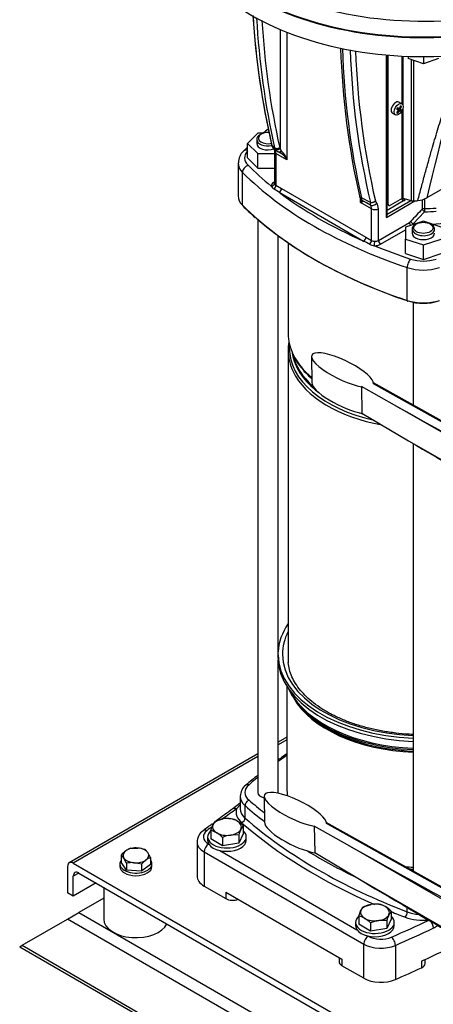
# Model space of a CAD drawing. Units: millimetres. Extents: x 100 to 4113, y 100 to 2870.
# Drawn here: x 2826 to 3083, y 1195 to 1806 of the extents above; entities that cross this region are included whole.
import ezdxf

# ---------------------------------------------------------------- set-up
doc = ezdxf.new("R2010")
doc.units = ezdxf.units.MM
for name, color, linetype in [('11009_BASE_RUNNE', 7, 'Continuous'), ('11016_BASEPLATE.', 7, 'Continuous'), ('15SV07R055T_A_DD', 7, 'Continuous'), ('22001_40X35_AV_M', 7, 'Continuous'), ('Default', 7, 'Continuous'), ('HANDLE_50MM', 7, 'Continuous'), ('M10_PLAIN_WASHER', 7, 'Continuous'), ('M10_X_30_LG_HEX_', 7, 'Continuous'), ('M12_PLAIN_WASHER', 7, 'Continuous'), ('M12_X_50_LG_HEX_', 7, 'Continuous')]:
    doc.layers.add(name, color=color, linetype=linetype)

# ---------------------------------------------------------------- blocks, each defined once
blk = doc.blocks.new('SE3')
at = {"layer": '11009_BASE_RUNNE', "color": 7, "linetype": 'Continuous'}
for p, q in [((2877.82, 1261.07), (2862.46, 1252.21)), ((2827.11, 1231.8), (2855.39, 1248.13)), ((2855.39, 1248.13), (2862.46, 1252.21)), ((3392.79, 937.86), (2855.39, 1248.13)), ((2862.46, 1252.21), (3392.79, 946.02)), ((2825.64, 1230.95), (2827.11, 1231.8)), ((2825.64, 1230.95), (3424.61, 885.14)), ((2827.11, 1231.8), (3421.08, 888.87))]:
    blk.add_line(p, q, dxfattribs=at)
at = {"layer": '11016_BASEPLATE.', "color": 7, "linetype": 'Continuous'}
for p, q in [((2991.61, 1361.12), (2986.15, 1357.97)), ((2991.61, 1359.43), (2986.15, 1356.28)), ((2973.58, 1350.71), (2856.43, 1283.08)), ((2973.58, 1349.02), (2858.93, 1282.83)), ((2855.39, 1280.79), (2855.39, 1264.46)), ((2858.93, 1282.83), (3253.14, 1055.23)), ((2862.46, 1276.7), (2858.93, 1274.66)), ((2858.93, 1262.42), (2858.93, 1274.66)), ((2862.46, 1276.7), (3253.14, 1051.15)), ((2873.07, 1270.58), (2858.93, 1262.42)), ((2858.93, 1262.42), (2855.39, 1264.46))]:
    blk.add_line(p, q, dxfattribs=at)
for centre in [(2858.93, 1278.75), (2862.46, 1272.62)]:
    blk.add_ellipse(centre, major_axis=(2.5, -4.33), ratio=0.57735, start_param=2.356194, end_param=3.926991, dxfattribs=at)
at = {"layer": '15SV07R055T_A_DD', "color": 7, "linetype": 'Continuous'}
for p, q in [((2987.34, 1800.39), (2987.34, 1726.36)), ((2991.58, 1798.65), (2991.58, 1719.41)), ((3053.38, 1683.73), (3053.38, 1784.51)), ((3053.82, 1685.01), (3053.82, 1784.47)), ((3054.23, 1692.22), (3054.23, 1784.44)), ((3054.59, 1692.01), (3054.59, 1784.41)), ((3063.18, 1754.11), (3063.18, 1783.83)), ((3063.74, 1753.14), (3063.74, 1783.8)), ((3066.86, 1783.66), (3066.86, 1782.26)), ((3076.36, 1779.1), (3066.86, 1782.26)), ((3068.95, 1694), (3068.95, 1781.57)), ((3070.37, 1693.88), (3070.37, 1781.09)), ((3076.36, 1783.49), (3076.36, 1779.1)), ((3085.86, 1782.26), (3076.36, 1779.1)), ((3062.99, 1754.24), (3061.18, 1755.29)), ((3057.18, 1748.36), (3058.99, 1747.31)), ((3060.69, 1750.33), (3059.84, 1750.92)), ((3061.66, 1749.77), (3059.88, 1751)), ((3062.26, 1749.44), (3059.89, 1751.01)), ((3060.33, 1748.32), (3060, 1748.89)), ((3062.79, 1750.35), (3060.24, 1751.62)), ((3062.2, 1750.71), (3060.25, 1751.63)), ((3061.23, 1751.27), (3060.29, 1751.71)), ((3061.23, 1749.52), (3060.69, 1749.84)), ((3061.45, 1749.73), (3060.74, 1750.2)), ((3062.13, 1750.91), (3061.37, 1751.29)), ((3062.2, 1751.2), (3061.65, 1751.51)), ((3062.79, 1752.58), (3062.14, 1752.58)), ((3063.18, 1695.34), (3063.18, 1749.96)), ((3063.74, 1695.4), (3063.74, 1751.59)), ((2973.51, 1736.01), (2967.16, 1729.66)), ((2977.13, 1736.01), (2973.51, 1736.01)), ((2972.86, 1732.1), (2972.86, 1729.66)), ((2975.62, 1735.37), (2974.91, 1734.96)), ((3147.78, 1735.78), (3078.48, 1695.77)), ((2967.16, 1720.67), (2967.16, 1729.66)), ((2967.16, 1729.66), (2973.51, 1723.3)), ((2983.92, 1726.96), (2982.31, 1728.32)), ((2983.92, 1726.96), (2984.27, 1726.07)), ((2983.92, 1724.55), (2983.92, 1704.96)), ((2985.34, 1724.93), (2984.07, 1725.64)), ((2967.16, 1720.67), (2973.51, 1714.32)), ((2973.51, 1714.32), (2973.51, 1723.3)), ((2973.51, 1723.3), (2983.92, 1723.3)), ((2991.58, 1719.41), (2984.79, 1723.33)), ((2984.79, 1723.33), (2984.79, 1703.7)), ((2961.37, 1717.41), (2961.37, 1697)), ((2964.05, 1691.22), (2964.05, 1711.63)), ((2973.51, 1714.32), (2983.92, 1714.32)), ((2983.92, 1705.67), (2983.38, 1705.36)), ((2984.79, 1703.7), (2988.28, 1701.72)), ((2988.28, 1701.72), (3040.7, 1671.45)), ((2986.87, 1699.27), (3039.29, 1669)), ((3036.67, 1696.73), (3037.01, 1695.79)), ((3037.4, 1692.95), (3037.4, 1695.26)), ((3043.5, 1692.99), (3037.86, 1695.81)), ((3038.02, 1695.04), (3037.86, 1695.81)), ((3038.58, 1694.09), (3041.16, 1692.81)), ((3053.38, 1683.73), (3071.07, 1693.94)), ((3065.05, 1694.55), (3053.82, 1688.06)), ((3053.82, 1685.61), (3068.54, 1694.11)), ((3063.18, 1695.34), (3056, 1691.2)), ((3065.05, 1694.55), (3063.53, 1695.43)), ((3068.95, 1694), (3063.74, 1695.4)), ((3075.67, 1694.65), (3075.67, 1688.86)), ((3077.06, 1695.17), (3077.06, 1689.2)), ((3044.19, 1689.03), (3037.4, 1692.95)), ((3041.06, 1692.76), (3040.6, 1693.03)), ((3043.47, 1691.35), (3041.06, 1692.76)), ((3044.19, 1669.4), (3044.19, 1689.03)), ((3048.43, 1669.44), (3048.43, 1689.03)), ((3054.59, 1692.01), (3054.23, 1692.22)), ((3054.65, 1691.3), (3055, 1691.1)), ((3070.08, 1679.63), (3077.08, 1687.21)), ((2973.58, 1682.6), (2973.58, 1326.71)), ((3076.36, 1681.27), (3065.36, 1677.61)), ((3087.36, 1677.61), (3076.36, 1681.27)), ((3048.43, 1669.44), (3067.66, 1680.54)), ((3049.85, 1666.99), (3065.36, 1675.95)), ((3065.36, 1677.61), (3065.36, 1670.27)), ((3069.36, 1676.39), (3069.36, 1673.94)), ((3072.12, 1679.66), (3071.41, 1679.25)), ((3081.31, 1679.25), (3080.61, 1679.66)), ((2986.15, 1412.45), (2986.15, 1672.47)), ((3040.7, 1671.45), (3044.19, 1669.4)), ((3065.36, 1661.29), (3065.36, 1670.27)), ((3065.36, 1670.27), (3076.36, 1666.61)), ((3076.36, 1666.61), (3087.36, 1670.27)), ((2992.36, 1668.02), (2992.36, 1611.7)), ((3076.36, 1657.63), (3076.36, 1666.61)), ((3065.36, 1661.29), (3076.36, 1657.63)), ((3076.36, 1657.63), (3087.36, 1661.29)), ((3066.36, 1632.15), (3066.36, 1652.56)), ((3070.08, 1630.98), (3070.08, 1567.22)), ((2992.36, 1601.03), (2992.36, 1409.59)), ((3070.08, 1543.31), (3070.08, 1277.91)), ((2986.12, 1410.04), (2986.12, 1412.08)), ((2986.15, 1326.71), (2986.15, 1408.95)), ((2991.61, 1392.49), (2991.61, 1329.16)), ((2997.71, 1382.62), (2998.75, 1381.27)), ((2962.58, 1324.26), (2962.58, 1316.51)), ((2962.58, 1320.04), (2958.06, 1316.5)), ((2962.58, 1318.94), (2960.4, 1316.52)), ((2965.59, 1310.76), (2965.59, 1318.52)), ((2935.78, 1295.93), (2935.78, 1274.71)), ((2940.17, 1289.81), (2940.17, 1268.58)), ((2940.17, 1289.81), (3039.32, 1232.57)), ((2943, 1294.71), (2943.22, 1294.58)), ((2950, 1290.67), (3035.14, 1241.51)), ((2940.17, 1268.58), (2953.68, 1260.78)), ((2953.68, 1264.86), (3025.81, 1223.22)), ((2953.68, 1264.86), (2953.68, 1260.78)), ((3066.41, 1252.55), (3066.41, 1255.22)), ((3041.93, 1237.6), (3042.14, 1237.47)), ((3039.32, 1211.34), (3039.32, 1232.57)), ((3058.98, 1231.79), (3058.98, 1210.56)), ((3024.05, 1224.24), (3024.05, 1221.59)), ((3025.81, 1223.22), (3025.81, 1219.14)), ((3077.45, 1220.55), (3077.45, 1222.97)), ((3039.32, 1211.34), (3025.81, 1219.14)), ((3075.2, 1221.92), (3075.2, 1217.84))]:
    blk.add_line(p, q, dxfattribs=at)
for centre, radius, start, end in [((3458.77, 1839.48), 489.27, 183.56973, 193.04925), ((3456.62, 1838.34), 486.9, 183.4805, 193.05884), ((3477.57, 1836.27), 505.61, 183.2438, 192.48593), ((3478.08, 1835.95), 502.9, 183.42372, 192.52172), ((3527.47, 1806.04), 502.82, 181.96393, 192.62866), ((3526.69, 1805.17), 500.91, 181.90279, 192.61023), ((3509.84, 1803.06), 479.15, 181.83885, 193.28109), ((3521.06, 1803.94), 487.07, 181.9711, 193.05869), ((3038.83, 1763.57), 24.52, 328.76341, 331.23659), ((3052.36, 1755.76), 11.75, 327.41806, 332.58194), ((2971.36, 1717.55), 9.9, 132.38736, 180.16535), ((2988.16, 1730.22), 6.19, 194.03671, 221.51155), ((2987.9, 1730.09), 5.87, 197.54019, 229.24954), ((2987.63, 1727.98), 3.86, 209.71504, 222.58982), ((2987.63, 1727.98), 3.86, 222.58982, 252.18204), ((2981.36, 1713.83), 11.65, 28.63987, 64.09762), ((2984.73, 1719.3), 5.35, 40.26359, 65.54077), ((2989.47, 1727.45), 2.39, 192.74461, 207.0044), ((2989.6, 1726.87), 2.32, 192.7567, 231.01798), ((2979.53, 1715.97), 12.53, 15.94699, 46.5991), ((2985.56, 1704.81), 4, 204.75546, 240.16148), ((2981.71, 1703.8), 3.09, 307.0693, 358.0488), ((2174.78, 409.27), 1524.33, 57.80853, 57.95502), ((2985.47, 1705.12), 1.57, 189.96407, 244.56463), ((3049.68, 1694.69), 3.19, 194.52525, 223.09654), ((3071.78, 1708.13), 14.06, 274.8039, 298.49545), ((3046.99, 1772.33), 116.19, 224.56568, 229.77557), ((3047.92, 1692.08), 4.51, 168.32517, 189.24392), ((3436.23, 1343.83), 499.05, 136.26039, 137.452), ((3073.24, 1684.01), 5.4, 210.25797, 234.1509), ((3070.75, 1680.69), 3.09, 182.79342, 221.84083), ((3064.14, 1682.4), 6.55, 329.27673, 334.98696), ((2867.55, 1340.6), 370.6, 61.75745, 62.39284), ((3041.02, 1669.63), 3.18, 306.63553, 355.94827), ((3046.02, 1672.73), 3.8, 241.17187, 271.43487), ((3017.04, 1669.13), 29.1, 354.11823, 359.61224), ((3047.01, 1675.09), 8.99, 242.94355, 263.49574), ((3020.14, 1608.12), 26.44, 203.11423, 219.45791), ((3182.78, 1072.64), 337.43, 124.50537, 125.62814), ((3182.78, 1072.64), 337.43, 128.30204, 129.94896), ((2971.41, 1324.39), 8.72, 127.38033, 180.4507), ((3321.33, 802.05), 629.79, 125.22354, 126.37919), ((2944.17, 1296.05), 8.28, 123.59378, 180.94161), ((3321.33, 802.05), 629.79, 126.6504, 127.31176), ((3047.77, 1313.73), 79.26, 295.95055, 298.40301)]:
    blk.add_arc(centre, radius, start, end, dxfattribs=at)
for centre, major_axis, ratio, start_param, end_param in [((3076.36, 1892.14), (-150, 0), 0.57735, 0, 2.152644), ((3076.36, 1882.34), (150, 0), 0.57735, 3.141593, 5.294237), ((3076.36, 1881.93), (-150, 0), 0.57735, 0, 2.152644), ((3076.36, 1870.09), (150, 0), 0.57735, 3.141593, 5.294237), ((3063.6, 1242.39), (-64.59, -578.72), 0.09677, 3.507886, 3.823113), ((3059.18, 1751.82), (2, 3.46), 0.57735, 0, 3.141593), ((3053.15, 1755.64), (10.03, -6.58), 0.040274, -0.820692, -0.695437), ((3053.15, 1755.3), (-6, -10.39), 0.774234, 1.364435, 1.48969), ((3055.31, 1757.2), (7.12, -9.17), 0.257612, -0.609794, -0.518604), ((3052.86, 1755.14), (10.71, -5.4), 0.040274, 0.695437, 0.820692), ((3052.86, 1755.47), (-6, -10.39), 0.854782, 1.364435, 1.48969), ((3052.95, 1755.35), (7.97, -8.97), 0.303952, 0.708761, 0.73558), ((3052.95, 1755.39), (1.27, -11.93), 0.697921, 1.013799, 1.040619), ((3053.01, 1755.46), (11.75, -2.42), 0.303952, -0.73558, -0.708761), ((3053.01, 1755.35), (11.43, 3.67), 0.778469, -1.043005, -1.016185), ((3052.97, 1755.44), (10.97, 4.87), 0.697921, -1.040619, -1.013799), ((3052.97, 1755.34), (11.39, -3.78), 0.3845, -0.613344, -0.586525), ((3053.15, 1755.3), (6, 10.39), 0.774234, 4.793495, 4.91875), ((3053.15, 1755.64), (10.03, -6.58), 0.040274, -0.533224, -0.407969), ((3053.04, 1755.4), (2.53, -11.73), 0.778469, 1.016185, 1.043005), ((3053.04, 1755.44), (8.97, -7.98), 0.3845, 0.586525, 0.613344), ((3052.86, 1755.47), (6, 10.39), 0.854782, 4.793495, 4.91875), ((3052.86, 1755.14), (10.71, -5.4), 0.040274, 0.407969, 0.533224), ((3052.59, 1752.49), (11.5, -1.59), 0.257612, 0.518604, 0.609794), ((2979.86, 1732.92), (6, 0), 0.57735, 1.459778, 5.075473), ((3206.47, 1645.56), (-276, 0), 0.57735, -0.609778, -0.606499), ((2979.86, 1732.1), (-7, 0), 0.57735, 5.497787, 6.283185), ((2979.86, 1732.1), (-7, 0), 0.57735, 0, 1.928955), ((2981.37, 1720.67), (16, 0), 0.57735, 2.663357, 3.66567), ((2967.52, 1722.03), (2.83, -2.83), 0.706911, 2.288587, 3.141444), ((2979.86, 1729.66), (-7, 0), 0.57735, 0, 2.128996), ((2985.83, 1728.03), (2.25, 1.98), 0.801298, 3.099209, 3.14108), ((2985.83, 1728.03), (2.25, 1.98), 0.801298, 3.14108, 3.406789), ((2986.92, 1724.55), (3, 0), 0.57735, 3.125651, 3.926991), ((2980.55, 1720.88), (3, 5.2), 0.57735, 5.497787, 6.089929), ((2981.37, 1717.41), (20, 0), 0.57735, 3.134436, 3.66567), ((2967.52, 1712.79), (2.83, 2.83), 0.706911, 0.954926, 2.525723), ((3206.47, 1792.53), (-280, 0), 0.57735, 0.524077, 1.046719), ((3206.47, 1795.79), (-276, 0), 0.57735, 0.524077, 0.620526), ((2986.92, 1703.32), (5, 0), 0.57735, 2.356194, 3.206448), ((2983.38, 1707), (-1, 1.73), 0.57735, 2.356203, 2.744564), ((2986.92, 1704.96), (3, 0), 0.57735, 3.141593, 3.206448), ((2986.87, 1700.9), (-1, -1.73), 0.57735, 0.785398, 2.356194), ((2981.37, 1697), (20, 0), 0.57735, 3.141593, 3.66567), ((3206.47, 1795.79), (-276, 0), 0.57735, 0.650701, 0.920095), ((3065.05, 1697), (1.5, 2.6), 0.57735, 2.591699, 3.926991), ((3063.53, 1695.14), (0.5, 0), 0.57735, 1.134464, 2.356194), ((3070.01, 1695.31), (2.5, 0), 0.57735, 4.276057, 4.857442), ((3056.57, 1748.43), (95.5, 0), 0.57735, -1.425744, -1.398344), ((2964.92, 1691.51), (0.707, 0.707), 0.706911, 2.525723, 3.141892), ((3206.47, 1772.11), (-280, 0), 0.57735, 0.524077, 1.046719), ((3045.23, 1693.74), (-2.25, -1.98), 0.801294, 0.2652, 1.836021), ((3039.95, 1686.59), (3, 5.2), 0.57735, 5.497787, 6.089926), ((3046.31, 1690.26), (-3, 0), 0.57735, 0.785398, 2.356184), ((3042.07, 1685.36), (4.5, 7.79), 0.57735, 5.497787, 6.089934), ((3055.65, 1693.04), (1, 1.73), 0.57735, 2.356194, 3.141593), ((3056, 1692.83), (1, 1.73), 0.57735, 2.356194, 3.926991), ((3077.09, 1688.04), (-2, 0), 0.57735, 4.72337, 5.497787), ((3077.09, 1688.04), (1.44, -1.38), 0.319215, 3.796675, 5.001972), ((3076.36, 1726), (63.75, 0), 0.57735, 4.72337, 4.836946), ((3077.09, 1688.04), (0.01, -2), 0.008966, 4.096869, 5.144078), ((3076.36, 1724.59), (64.75, 0), 0.57735, 4.72337, 4.836942), ((3076.36, 1721.11), (72.12, 0), 0.57735, 4.783096, 5.403957), ((3206.47, 1771.3), (-279, 0), 0.57735, 0.576359, 1.046719), ((3067.67, 1683.17), (-1.61, -2.79), 0.57735, 0.781229, 1.196337), ((3076.36, 1676.39), (-7, 0), 0.57735, 5.497787, 6.283185), ((3076.36, 1676.39), (-7, 0), 0.57735, 0, 3.926991), ((3076.36, 1721.11), (72.12, 0), 0.57735, 4.625091, 4.641682), ((3039.29, 1670.64), (-1, -1.73), 0.57735, 0.785398, 2.356194), ((3046.31, 1670.66), (-3, 0), 0.57735, 1.505941, 2.356194), ((3049.85, 1668.62), (1, -1.73), 0.57735, 3.926991, 5.497778), ((3076.36, 1673.94), (-7, 0), 0.57735, 0, 3.141593), ((3046.31, 1669.03), (-5, 0), 0.57735, 1.505941, 2.356194), ((3206.47, 1795.79), (-276, 0), 0.57735, 0.950271, 1.046719), ((3068.36, 1654.56), (1.27, 3.79), 0.408586, 0.684854, 2.255651), ((3076.36, 1665.83), (-16, 0), 0.57735, 1.046719, 2.094873), ((3076.36, 1662.56), (-20, 0), 0.57735, 1.046719, 2.094873), ((3076.36, 1642.15), (20, 0), 0.57735, 4.188312, 5.236466), ((3066.86, 1632.65), (0.317, 0.949), 0.408586, 2.255651, 3.826449), ((3076.36, 1641.33), (19, 0), 0.57735, 4.188312, 5.236466), ((3076.36, 1611.7), (84, 0), 0.57735, 3.141593, 3.418968), ((3076.36, 1601.03), (-84, 0), 0.57735, 6.172931, 6.283185), ((3076.36, 1602.47), (-83.27, 0), 0.57735, 6.233186, 6.283185), ((3076.36, 1602.47), (-83.27, 0), 0.57735, 0, 1.194743), ((3076.36, 1601.03), (-84, 0), 0.57735, 0, 0.270609), ((3076.36, 1603.68), (-81.79, 0), 0.57735, 0.076039, 0.133335), ((3076.36, 1603.68), (-81.79, 0), 0.57735, 0.133335, 0.644171), ((3076.36, 1604.25), (-81.5, 0), 0.57735, 0.117914, 0.572763), ((3076.36, 1611.7), (84, 0), 0.57735, 3.418968, 3.741437), ((3076.36, 1610.26), (83.27, 0), 0.57735, 3.554774, 3.728647), ((3076.36, 1601.03), (-84, 0), 0.57735, 0.270609, 1.259802), ((3076.36, 1603.68), (-81.79, 0), 0.57735, 1.047534, 1.101965), ((3076.36, 1412.45), (-90.25, 0), 0.57735, 5.908842, 6.255334), ((3076.36, 1412.45), (-87.5, 0), 0.57735, 5.999391, 6.283185), ((2979.86, 1412.45), (-6.29, 0), 0.57735, 3.039498, 3.141593), ((3076.36, 1412.45), (-90.25, 0), 0.57735, 0.007098, 1.5011), ((3076.36, 1412.45), (-87.5, 0), 0.57735, 0, 1.498906), ((3076.36, 1410.41), (-90.25, 0), 0.57735, 0.007098, 1.5011), ((3076.36, 1409.59), (-84, 0), 0.57735, 0, 0.049383), ((3076.36, 1402.93), (-86.17, 0), 0.57735, 0.250693, 0.785398), ((3076.36, 1403.95), (-86.5, 0), 0.57735, 0.282074, 1.498073), ((3076.36, 1400.5), (84.75, 0), 0.57735, 3.459813, 4.638162), ((3076.36, 1401.31), (85.02, 0), 0.57735, 3.562127, 3.901187), ((3076.36, 1401.31), (85.02, 0), 0.57735, 3.901187, 3.926991), ((3076.36, 1402.93), (-86.17, 0), 0.57735, 0.785398, 0.810491), ((3076.36, 1401.31), (85.02, 0), 0.57735, 3.926991, 4.638396), ((3076.36, 1402.93), (-86.17, 0), 0.57735, 0.810491, 1.49779), ((3265.52, 1217.51), (-357, 0), 0.57735, -0.696285, -0.672064), ((3265.52, 1217.51), (-357, 0), 0.57735, -0.613309, -0.586049), ((2980.58, 1326.71), (15, 0), 0.57735, 2.555544, 3.727641), ((2968.09, 1329.05), (1.97, -2.26), 0.68025, 2.23455, 3.141174), ((2979.86, 1326.71), (-6.28, 0), 0.57735, 0, 1.190555), ((2979.86, 1326.71), (-6.28, 0), 0.57735, 3.00314, 3.141593), ((3076.36, 1329.16), (-84.75, 0), 0.57735, 0, 0.094724), ((2980.58, 1324.26), (18, 0), 0.57735, 3.137754, 3.727641), ((2968.09, 1319.48), (1.97, 2.26), 0.68025, 0.907009, 2.477822), ((3265.52, 1435.92), (-357, 0), 0.57735, 0.586049, 0.632852), ((3576.64, 1025.63), (-796, 0), 0.57735, -0.68538, -0.667957), ((2960.4, 1313.26), (2.31, -3.27), 0.632114, 2.30092, 3.14121), ((2980.58, 1314.47), (20.5, 0), 0.57735, 2.96686, 3.727641), ((2980.58, 1316.51), (18, 0), 0.57735, 3.121495, 3.141593), ((2980.58, 1316.51), (18, 0), 0.57735, 3.141593, 3.727641), ((3265.52, 1433.47), (-360, 0), 0.57735, 0.586049, 0.644446), ((2963.5, 1309.96), (-1.64, -1.89), 0.68025, 0.907026, 2.477822), ((3265.52, 1425.71), (-360, 0), 0.57735, 0.586049, 0.984748), ((2950.78, 1299.2), (11, 0), 0.57735, 2.493569, 3.926991), ((2942.01, 1299.77), (2.43, -3.18), 0.650975, 2.277392, 3.14118), ((3576.64, 1025.63), (-796, 0), 0.57735, -0.654568, -0.648024), ((3265.52, 1423.67), (-362.5, 0), 0.57735, 0.586049, 0.920356), ((2950.78, 1295.93), (15, 0), 0.57735, 3.142965, 3.926991), ((2943, 1291.44), (2, 3.46), 0.57735, 0.785398, 2.356194), ((3265.52, 1433.47), (-360, 0), 0.57735, 0.759926, 0.875345), ((3076.36, 1329.16), (-84.75, 0), 0.57735, 1.438018, 1.496569), ((2950.78, 1274.71), (15, 0), 0.57735, 3.141593, 3.926991), ((2957.92, 1263.23), (-6, 0), 0.57735, 0.785398, 2.188746), ((3265.52, 1423.67), (-362.5, 0), 0.57735, 0.955737, 0.984748), ((2576.09, 1603.3), (796, 0), 0.57735, -0.922773, -0.885416), ((3065.03, 1251.35), (-0.89, -2.33), 0.451582, 0.703758, 2.274554), ((3076.36, 1259.17), (-20.5, 0), 0.57735, 0.984748, 1.745529), ((3076.36, 1261.21), (-18, 0), 0.57735, 0.984748, 1.422951), ((2576.09, 1600.04), (800, 0), 0.57735, -0.922773, -0.885416), ((3042.14, 1234.2), (2, 3.46), 0.57735, 0.785387, 2.356194), ((3049.92, 1241.96), (-11, 0), 0.57735, 0.785398, 2.21882), ((3056.56, 1233.63), (-1.6, 3.67), 0.492847, 3.986858, 5.55766), ((3049.92, 1238.69), (-15, 0), 0.57735, 0.785398, 2.21882), ((2576.09, 1582.89), (800, 0), 0.57735, -0.897091, -0.854001), ((3030.05, 1221.59), (6, 0), 0.57735, 3.141593, 3.926991), ((2576.09, 1578.81), (800, 0), 0.57735, -0.922773, -0.897091), ((3071.45, 1220.55), (-6, 0), 0.57735, 2.244501, 3.141593), ((3049.92, 1217.47), (15, 0), 0.57735, 3.926991, 5.360413)]:
    blk.add_ellipse(centre, major_axis=major_axis, ratio=ratio, start_param=start_param, end_param=end_param, dxfattribs=at)
for centre, major_axis in [((3060.99, 1750.78), (2, 3.46)), ((3076.36, 1677.21), (6, 0))]:
    blk.add_ellipse(centre, major_axis=major_axis, ratio=0.57735, dxfattribs=at)
for points, knots in [([(3072.95, 1694.12), (3073.68, 1696.89), (3075.1, 1702.33), (3077.27, 1710.36), (3079.42, 1718.11), (3082.02, 1727.24), (3085.08, 1737.59), (3089.35, 1751.31), (3094.27, 1766.01), (3098.73, 1777.96), (3101.19, 1784.02), (3101.59, 1784.98)], [0, 0, 0, 0, 0.0330385, 0.0648487, 0.0954325, 0.1247921, 0.1727129, 0.2170902, 0.2851898, 0.3432269, 0.3542288, 0.3542288, 0.3542288, 0.3542288]), ([(2967.12, 1727.25), (2966.77, 1726.91), (2965.96, 1726.13), (2965.19, 1725.36), (2964.69, 1724.86)], [0.96696706, 0.96696706, 0.96696706, 0.96696706, 0.9813943, 1, 1, 1, 1]), ([(2983.58, 1726.05), (2983.61, 1726.02), (2983.67, 1725.93), (2983.88, 1725.4), (2983.9, 1724.8), (2983.92, 1724.55)], [0, 0, 0, 0, 0.267995, 0.744705, 1, 1, 1, 1]), ([(2987.34, 1726.36), (2987.17, 1726.17), (2986.93, 1725.98), (2986.37, 1725.68), (2986.05, 1725.58), (2985.4, 1725.52), (2985.09, 1725.56), (2984.59, 1725.75), (2984.4, 1725.9), (2984.27, 1726.07)], [0, 0, 0, 0, 0.25, 0.25, 0.5, 0.5, 0.75, 0.75, 1, 1, 1, 1]), ([(2981.93, 1703.14), (2982.19, 1703.15), (2982.45, 1703.2), (2982.93, 1703.38), (2983.15, 1703.51), (2983.52, 1703.83), (2983.67, 1704.01), (2983.87, 1704.41), (2983.92, 1704.63), (2983.92, 1704.84)], [0, 0, 0, 0, 0.25, 0.25, 0.5, 0.5, 0.75, 0.75, 1, 1, 1, 1]), ([(2983.91, 1705), (2983.91, 1704.94), (2983.91, 1704.89), (2983.9, 1704.87), (2983.9, 1704.87)], [0, 0, 0, 0, 0.2567909, 0.3987717, 0.3987717, 0.3987717, 0.3987717]), ([(3037.28, 1695.36), (3037.45, 1695.09), (3037.77, 1694.66), (3038.41, 1694.17), (3038.77, 1694.05), (3038.99, 1693.98)], [0.1672746, 0.1672746, 0.1672746, 0.1672746, 0.4837052, 0.7352907, 1, 1, 1, 1]), ([(3037.4, 1692.95), (3037.44, 1693.03), (3037.52, 1693.17), (3037.62, 1693.37), (3037.7, 1693.54), (3037.8, 1693.75), (3037.91, 1694.01), (3038.03, 1694.31), (3038.09, 1694.5), (3038.12, 1694.6)], [0, 0, 0, 0, 0.0544069, 0.1021912, 0.1433526, 0.1778913, 0.2625125, 0.3377984, 0.4175987, 0.4175987, 0.4175987, 0.4175987]), ([(3037.4, 1692.95), (3037.45, 1692.98), (3037.56, 1693.03), (3037.72, 1693.12), (3037.87, 1693.2), (3038.06, 1693.29), (3038.27, 1693.4), (3038.56, 1693.55), (3038.79, 1693.68), (3038.96, 1693.77), (3039.06, 1693.84), (3039.16, 1693.91), (3039.18, 1693.95), (3039.16, 1693.97), (3039.16, 1693.97)], [0, 0, 0, 0, 0.0403722, 0.0832223, 0.128557, 0.1763855, 0.2506792, 0.3350313, 0.4772345, 0.5524426, 0.6046061, 0.6949002, 0.8230235, 0.8477535, 0.8477535, 0.8477535, 0.8477535]), ([(3038.61, 1694.1), (3038.58, 1694.12), (3038.53, 1694.15), (3038.41, 1694.27), (3038.27, 1694.45), (3038.14, 1694.7), (3038.06, 1694.9), (3038.03, 1695), (3038.02, 1695.04)], [0.3356675, 0.3356675, 0.3356675, 0.3356675, 0.4021068, 0.4834237, 0.6868963, 0.8402519, 0.9444905, 1, 1, 1, 1]), ([(3053.38, 1683.73), (3053.48, 1683.88), (3053.57, 1684.03), (3053.7, 1684.35), (3053.75, 1684.52), (3053.81, 1684.79), (3053.82, 1684.9), (3053.82, 1685.01)], [0, 0, 0, 0, 0.25, 0.25, 0.5, 0.5, 0.673446, 0.673446, 0.673446, 0.673446]), ([(3016.24, 1376.9), (3015.16, 1377.54), (3012.49, 1379.13), (3008.1, 1382.24), (3003.69, 1386.04), (2999.94, 1390.08), (2996.91, 1394.26), (2994.64, 1398.54), (2993.06, 1403.02), (2992.67, 1405.76), (2992.46, 1407.39)], [0, 0, 0, 0, 0.069168, 0.201014, 0.332828, 0.464724, 0.596969, 0.729972, 0.864261, 1, 1, 1, 1]), ([(3070.07, 1362.7), (3068.47, 1362.77), (3064.14, 1363.03), (3057.13, 1363.76), (3049.18, 1365.05), (3041.51, 1366.78), (3034.16, 1368.93), (3027.28, 1371.45), (3021.16, 1374.18), (3017.92, 1375.97), (3016.24, 1376.9)], [0.6975221, 0.6975221, 0.6975221, 0.6975221, 0.7214882, 0.7626498, 0.8037915, 0.8449041, 0.8859788, 0.9270077, 0.9679854, 1, 1, 1, 1])]:
    blk.add_open_spline(points, degree=3, knots=knots, dxfattribs=at)
for points in [[(2979.97, 1738.5), (2978.92, 1737.67), (2977.89, 1736.83), (2976.88, 1735.97)], [(3067.61, 1279.23), (3068.43, 1279.18), (3069.25, 1279.14), (3070.07, 1279.1)]]:
    blk.add_open_spline(points, degree=3, dxfattribs=at)
for points, weights in [([(2982.31, 1728.32), (2982.18, 1728.54), (2982.12, 1728.79), (2982.12, 1729.04)], [1.03079521601, 1.00964649067, 0.999390737713, 1.00002795715]), ([(2987.14, 1726.92), (2986.06, 1726.01), (2984.55, 1726.02), (2983.92, 1726.96)], [1.28182983116, 0.906057744967, 0.906056722949, 1.28182676511]), ([(2988.14, 1725.07), (2987.64, 1724.25), (2986.97, 1723.95), (2986.45, 1724.3)], [1.1295578305, 0.956815382478, 0.956814056509, 1.1295538526]), ([(3036.67, 1696.73), (3036.79, 1696.24), (3037.25, 1695.92), (3037.86, 1695.81)], [1.00026010715, 0.994378972814, 1.08822906814, 1.28181039313]), ([(3037.01, 1695.79), (3037.18, 1695.39), (3037.55, 1695.13), (3038.02, 1695.04)], [1.00193363432, 1.01479898866, 1.09186366208, 1.23312765456]), ([(3043.5, 1692.99), (3044.62, 1692.85), (3045.77, 1693.19), (3046.59, 1693.89)], [1.0759670991, 0.968988252944, 0.974997203418, 1.09399395052]), ([(3079.93, 1247.51), (3081.41, 1246.47), (3082.46, 1244.37), (3082.46, 1242.46)], [1.17157570142, 0.942809583774, 0.942808099537, 1.17157124871])]:
    blk.add_rational_spline(points, weights, degree=3, dxfattribs=at)
at = {"layer": '22001_40X35_AV_M', "color": 7, "linetype": 'Continuous'}
blk.add_line((2877.82, 1267.84), (2877.82, 1248.13), dxfattribs=at)
blk.add_ellipse((2897.82, 1248.13), major_axis=(-20, 0), ratio=0.57735, start_param=0, end_param=2.879793, dxfattribs=at)
at = {"layer": 'HANDLE_50MM', "color": 7, "linetype": 'Continuous'}
for p, q in [((3006.86, 1597.38), (3007.07, 1580.94)), ((3038, 1578.62), (3038.21, 1562.26)), ((3059.96, 1566.34), (3038, 1578.62)), ((3157.79, 1518.19), (3045.43, 1581.01)), ((3157.21, 1517.85), (3045.46, 1580.33)), ((3152.15, 1513.23), (3059.96, 1566.34)), ((3038.21, 1562.26), (3067.1, 1545.08)), ((3067.1, 1545.08), (3152.15, 1496.08)), ((2977.52, 1324.46), (2977.73, 1308.03)), ((3128.44, 1245.28), (3016.08, 1308.09)), ((3008.65, 1305.71), (3008.86, 1289.35)), ((3030.62, 1293.43), (3008.65, 1305.71)), ((3127.87, 1244.94), (3016.11, 1307.42)), ((3122.81, 1240.31), (3030.62, 1293.43)), ((3008.86, 1289.35), (3037.76, 1272.17)), ((3037.76, 1272.17), (3122.81, 1223.17))]:
    blk.add_line(p, q, dxfattribs=at)
for centre, major_axis, ratio, start_param, end_param in [((3026.17, 1588.98), (19.13, -9.24), 0.281221, 0.10073, 5.507231), ((3026.37, 1572.55), (19.13, -9.24), 0.281221, 3.259887, 5.518854), ((3061.37, 1567.16), (-95.6, 53.43), 0.012809, 1.563177, 2.865064), ((3068.51, 1545.9), (88.46, -52.58), 0.013842, 4.704647, 5.490577), ((2996.82, 1316.06), (19.13, -9.24), 0.281221, 0.10073, 5.507231), ((2997.03, 1299.63), (19.13, -9.24), 0.281221, 3.259887, 5.518854), ((3032.03, 1294.24), (-95.6, 53.43), 0.012809, 1.563177, 2.865064), ((3039.17, 1272.99), (88.46, -52.58), 0.013842, 4.704647, 5.490577)]:
    blk.add_ellipse(centre, major_axis=major_axis, ratio=ratio, start_param=start_param, end_param=end_param, dxfattribs=at)
at = {"layer": 'M10_PLAIN_WASHER', "color": 7, "linetype": 'Continuous'}
for p, q in [((2887.82, 1282.42), (2887.82, 1280.79)), ((2907.82, 1280.79), (2907.82, 1282.42))]:
    blk.add_line(p, q, dxfattribs=at)
for centre, start_param, end_param in [((2897.82, 1282.42), 2.72328, 6.283185), ((2897.82, 1282.42), 0, 0.418312), ((2897.82, 1280.79), 3.141593, 6.283185)]:
    blk.add_ellipse(centre, major_axis=(10, 0), ratio=0.57735, start_param=start_param, end_param=end_param, dxfattribs=at)
at = {"layer": 'M10_X_30_LG_HEX_', "color": 7, "linetype": 'Continuous'}
for p, q in [((2894.42, 1292.02), (2898.99, 1292.21)), ((2903.56, 1291.24), (2905.26, 1289.34)), ((2888.68, 1287.84), (2888.68, 1283.51)), ((2892.08, 1282.88), (2890.38, 1285.95)), ((2906.96, 1286.28), (2906.96, 1281.94)), ((2892.08, 1278.55), (2888.68, 1283.51)), ((2892.08, 1282.88), (2892.08, 1278.55)), ((2901.22, 1277.77), (2892.08, 1278.55)), ((2901.22, 1282.1), (2896.65, 1283.08)), ((2901.22, 1282.1), (2901.22, 1277.77)), ((2906.96, 1281.94), (2901.22, 1277.77))]:
    blk.add_line(p, q, dxfattribs=at)
for centre, radius, start, end in [((2903.08, 1275.25), 19.13, 127.06455, 138.83141), ((2897.95, 1281.8), 10.81, 109.05257, 126.29211), ((2897.12, 1272.25), 20.05, 71.27083, 84.65045), ((2882.94, 1280.99), 8.94, 33.65353, 50.02102), ((2915.62, 1269.51), 19.13, 127.06455, 138.83141), ((2910.49, 1276.06), 10.81, 109.05257, 126.29211), ((2886.75, 1277.08), 22.2, 24.47388, 33.52243), ((2895.15, 1264.26), 18.87, 85.45217, 99.3705)]:
    blk.add_arc(centre, radius, start, end, dxfattribs=at)
for major_axis, start_param, end_param in [((8, 0), 2.470833, 3.518031), ((8, 0), 1.423636, 2.470833), ((8, 0), 0.376438, 1.423636), ((-8, 0), 0.376438, 1.423636), ((-8, 0), 1.423636, 2.470833), ((-8, 0), 2.470833, 3.518031)]:
    blk.add_ellipse((2897.82, 1287.64), major_axis=major_axis, ratio=0.57735, start_param=start_param, end_param=end_param, dxfattribs=at)
at = {"layer": 'M12_PLAIN_WASHER', "color": 7, "linetype": 'Continuous'}
for p, q in [((2942.39, 1299.16), (2942.39, 1297.12)), ((2966.39, 1297.12), (2966.39, 1299.16)), ((3034.31, 1246.09), (3034.31, 1244.04)), ((3058.31, 1244.04), (3058.31, 1246.09))]:
    blk.add_line(p, q, dxfattribs=at)
for centre, start_param, end_param in [((2954.39, 1299.16), 2.54876, 6.283185), ((2954.39, 1299.16), 0, 0.579902), ((2954.39, 1297.12), 3.141593, 6.283185), ((3046.31, 1246.09), 2.54876, 6.283185), ((3046.31, 1246.09), 0, 0.579902), ((3046.31, 1244.04), 3.141593, 6.283185)]:
    blk.add_ellipse(centre, major_axis=(12, 0), ratio=0.57735, start_param=start_param, end_param=end_param, dxfattribs=at)
at = {"layer": 'M12_X_50_LG_HEX_', "color": 7, "linetype": 'Continuous'}
for p, q in [((2947.04, 1308.87), (2952.06, 1310.3)), ((2944.35, 1303.07), (2945.7, 1306.63)), ((2944.35, 1303.07), (2944.35, 1297.91)), ((2964.43, 1306.18), (2963.08, 1303.94)), ((2964.43, 1306.18), (2964.43, 1301.02)), ((2951.7, 1293.67), (2944.35, 1297.91)), ((2951.7, 1298.83), (2951.7, 1293.67)), ((2961.74, 1300.38), (2956.72, 1300.26)), ((2964.43, 1301.02), (2961.74, 1295.22)), ((2961.74, 1300.38), (2961.74, 1295.22)), ((2961.74, 1295.22), (2951.7, 1293.67)), ((3036.27, 1250), (3037.62, 1253.55)), ((3038.96, 1255.8), (3043.98, 1257.23)), ((3056.35, 1253.11), (3055.01, 1250.86)), ((3056.35, 1253.11), (3056.35, 1247.94)), ((3036.27, 1250), (3036.27, 1244.84)), ((3053.66, 1247.31), (3048.64, 1247.19)), ((3056.35, 1247.94), (3053.66, 1242.15)), ((3053.66, 1247.31), (3053.66, 1242.15)), ((3043.62, 1240.6), (3036.27, 1244.84)), ((3043.62, 1245.76), (3043.62, 1240.6)), ((3053.66, 1242.15), (3043.62, 1240.6))]:
    blk.add_line(p, q, dxfattribs=at)
for centre, radius, start, end in [((2955.63, 1302.19), 10.88, 142.1357, 155.93679), ((2955.05, 1290.29), 20.24, 84.2449, 98.49701), ((2953.91, 1297.14), 13.65, 59.93353, 76.5904), ((2949.69, 1290.51), 21.51, 46.76506, 59.05761), ((2941.18, 1289.79), 13.65, 59.93353, 76.5904), ((2991.99, 1290.96), 31.69, 155.8362, 162.71092), ((2936.96, 1283.16), 21.51, 46.76506, 59.05761), ((2960.37, 1277.96), 22.6, 99.30055, 112.56423), ((3047.55, 1249.12), 10.88, 142.1357, 155.93679), ((3046.97, 1237.21), 20.24, 84.2449, 98.49701), ((3045.84, 1244.07), 13.65, 59.93353, 76.5904), ((3041.62, 1237.43), 21.51, 46.76506, 59.05761), ((3033.11, 1236.72), 13.65, 59.93353, 76.5904), ((3028.89, 1230.09), 21.51, 46.76506, 59.05761), ((3052.29, 1224.89), 22.6, 99.30055, 112.56423), ((3083.92, 1237.89), 31.69, 155.8362, 162.71092)]:
    blk.add_arc(centre, radius, start, end, dxfattribs=at)
for centre, major_axis, start_param, end_param in [((2954.39, 1305.28), (-9, 0), 4.974188, 6.021386), ((2954.39, 1305.28), (9, 0), 0.785398, 1.832596), ((2954.39, 1305.28), (-9, 0), 2.879793, 3.926991), ((2954.39, 1305.28), (9, 0), 2.879793, 3.926991), ((2954.39, 1305.28), (9, 0), 4.974188, 6.021386), ((2954.39, 1305.28), (-9, 0), 0.785398, 1.832596), ((3046.31, 1252.21), (9, 0), 2.879793, 3.926991), ((3046.31, 1252.21), (-9, 0), 4.974188, 6.021386), ((3046.31, 1252.21), (9, 0), 0.785398, 1.832596), ((3046.31, 1252.21), (-9, 0), 2.879793, 3.926991), ((3046.31, 1252.21), (-9, 0), 0.785398, 1.832596), ((3046.31, 1252.21), (9, 0), 4.974188, 6.021386)]:
    blk.add_ellipse(centre, major_axis=major_axis, ratio=0.57735, start_param=start_param, end_param=end_param, dxfattribs=at)

msp = doc.modelspace()

# ---------------------------------------------------------------- block references
at = {"layer": 'Default'}
msp.add_blockref('SE3', (0, 0), dxfattribs=at)

doc.saveas('drawing.dxf')
